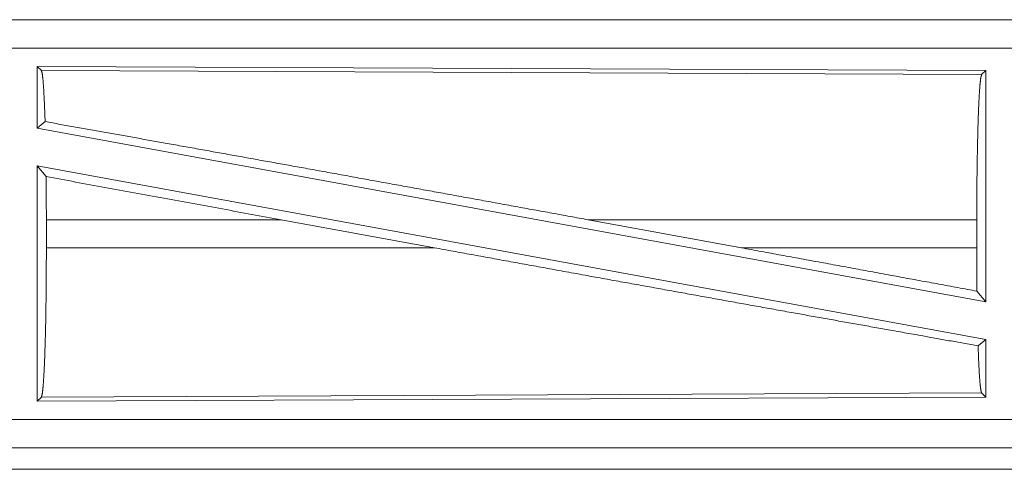
# Model space of a CAD drawing. Units: inches. Extents: x 39 to 105, y 14 to 164.
# Drawn here: x 81 to 83, y 56 to 56 of the extents above; entities that cross this region are included whole.
import ezdxf

# ---------------------------------------------------------------- set-up
doc = ezdxf.new("R2010")
doc.units = ezdxf.units.IN
doc.header["$MEASUREMENT"] = 0
doc.layers.add('1', color=7, linetype='Continuous', true_color=0xffffff)

msp = doc.modelspace()

# ---------------------------------------------------------------- linework, layer by layer
at = {"layer": '1', "color": 2, "linetype": 'Continuous', "lineweight": 18}
for p, q in [((85.5062, 56.4935), (79.9747, 56.4935)), ((79.9747, 56.4931), (84.4663, 56.4931)), ((79.9747, 56.4431), (84.4663, 56.4431)), ((80.9389, 56.4107), (80.9389, 56.3009)), ((80.9389, 56.4107), (82.6231, 56.4033)), ((80.9462, 56.4033), (80.9389, 56.4107)), ((80.9462, 56.4033), (82.6158, 56.396)), ((82.6158, 56.396), (82.6231, 56.4033)), ((82.6231, 56.4033), (82.6231, 55.993)), ((80.9389, 56.3009), (80.9529, 56.3126)), ((80.9389, 56.3009), (82.6231, 55.993)), ((80.9389, 56.234), (82.6231, 55.9261)), ((80.9389, 56.234), (80.9389, 55.8163)), ((80.9389, 56.234), (80.9548, 56.215)), ((80.9551, 56.1384), (80.9551, 56.0886)), ((81.372, 56.1384), (80.9551, 56.1384)), ((81.6445, 56.0886), (81.372, 56.1384)), ((82.1893, 56.0886), (81.9172, 56.1384)), ((82.6071, 56.1384), (81.9172, 56.1384)), ((82.6071, 56.1384), (82.6071, 56.0886)), ((80.9551, 56.0886), (81.6445, 56.0886)), ((82.1893, 56.0886), (82.6071, 56.0886)), ((82.6075, 56.0117), (82.6231, 55.993)), ((82.6095, 55.9147), (82.6231, 55.9261)), ((82.6231, 55.9261), (82.6231, 55.8237)), ((82.6231, 55.8237), (80.9389, 55.8163)), ((80.9389, 55.8163), (80.9462, 55.8237)), ((82.6158, 55.831), (80.9462, 55.8237)), ((82.6231, 55.8237), (82.6158, 55.831)), ((84.4663, 55.7839), (79.7309, 55.7839)), ((79.7309, 55.7339), (84.4663, 55.7339)), ((85.5062, 55.7335), (79.7309, 55.7335)), ((79.7309, 55.6955), (85.5062, 55.6955))]:
    msp.add_line(p, q, dxfattribs=at)
for points, knots in [([(80.9529, 56.3126), (80.9518, 56.3428), (80.9505, 56.3676), (80.9492, 56.3863), (80.9477, 56.3983), (80.9462, 56.4033)], [0, 0, 0.332055, 0.604256, 0.809324, 0.942114, 1, 1]), ([(82.6071, 56.1384), (82.6072, 56.1822), (82.6076, 56.2247), (82.6083, 56.2647), (82.6091, 56.301), (82.6102, 56.3327), (82.6114, 56.3586), (82.6128, 56.3782), (82.6143, 56.3908), (82.6158, 56.396)], [0, 0, 0.169684, 0.334429, 0.489474, 0.630311, 0.752887, 0.85361, 0.929633, 0.978778, 1, 1]), ([(80.9529, 56.3126), (81.1695, 56.2739), (81.4077, 56.2311), (81.6596, 56.1854), (81.9172, 56.1384)], [0, 0, 0.224545, 0.471485, 0.732801, 1, 1]), ([(80.9551, 56.1384), (80.955, 56.1771), (80.9548, 56.215)], [0, 0, 0.505431, 1, 1]), ([(80.9462, 55.8237), (80.9478, 55.8291), (80.9493, 55.8421), (80.9507, 55.8622), (80.952, 55.8889), (80.9531, 55.9214), (80.954, 55.9587), (80.9546, 55.9999), (80.955, 56.0436), (80.9551, 56.0886)], [0, 0, 0.021299, 0.070477, 0.146499, 0.247252, 0.369797, 0.510613, 0.66564, 0.83037, 1, 1]), ([(81.6445, 56.0886), (81.9065, 56.0409), (82.035, 56.0176), (82.2814, 55.9732), (82.5069, 55.9329), (82.6095, 55.9147)], [0, 0, 0.271607, 0.40474, 0.660086, 0.893773, 1, 1]), ([(82.1893, 56.0886), (82.4714, 56.0368), (82.6075, 56.0117)], [0, 0, 0.674353, 1, 1]), ([(82.6075, 56.0117), (82.6072, 56.0497), (82.6071, 56.0886)], [0, 0, 0.494212, 1, 1]), ([(82.6158, 55.831), (82.6144, 55.8356), (82.613, 55.8467), (82.6117, 55.8639), (82.6105, 55.8867), (82.6095, 55.9147)], [0, 0, 0.058056, 0.190606, 0.395367, 0.667462, 1, 1])]:
    msp.add_open_spline(points, degree=1, knots=knots, dxfattribs=at)
msp.add_open_spline([(80.9548, 56.215), (81.372, 56.1384)], degree=1, dxfattribs=at)

doc.saveas('drawing.dxf')
